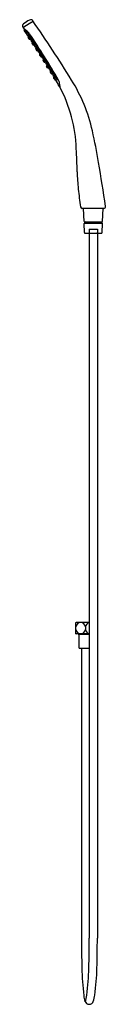
# Model space of a CAD drawing. Extents: x 307.7 to 311.6, y -32.1 to 14.7.
import ezdxf

# ---------------------------------------------------------------- set-up
doc = ezdxf.new("R2010")
doc.units = 0
doc.header["$LTSCALE"] = 1.21
doc.header["$MEASUREMENT"] = 0
doc.layers.get('0').update_dxf_attribs({"linetype": 'CONTINUOUS'})
doc.layers.get('Defpoints').update_dxf_attribs({"linetype": 'CONTINUOUS'})
doc.styles.get("Standard").update_dxf_attribs({"font": 'txt', "width": 0.8})

msp = doc.modelspace()

# ---------------------------------------------------------------- linework, layer by layer
for p, q in [((308.105, 14.564), (307.719, 14.315)), ((307.673, 14.316), (307.733, 14.23)), ((307.748, 14.183), (307.736, 14.176)), ((307.744, 14.205), (307.771, 14.222)), ((307.76, 14.224), (307.764, 14.227)), ((307.963, 13.76), (307.926, 13.837)), ((307.945, 13.872), (307.931, 13.861)), ((307.948, 13.874), (307.933, 13.862)), ((307.968, 13.885), (307.948, 13.87)), ((308.022, 13.758), (307.986, 13.749)), ((308.025, 13.76), (307.988, 13.75)), ((308.047, 13.769), (308.003, 13.758)), ((308.13, 13.604), (308.113, 13.59)), ((308.149, 13.616), (308.128, 13.598)), ((308.171, 13.48), (308.206, 13.489)), ((308.227, 13.499), (308.186, 13.487)), ((308.285, 13.291), (308.327, 13.216)), ((308.307, 13.332), (308.289, 13.316)), ((308.309, 13.333), (308.291, 13.317)), ((308.328, 13.345), (308.305, 13.325)), ((308.35, 13.207), (308.382, 13.217)), ((308.352, 13.208), (308.384, 13.218)), ((308.366, 13.216), (308.405, 13.228)), ((308.46, 13.017), (308.505, 12.943)), ((308.483, 13.06), (308.464, 13.041)), ((308.486, 13.061), (308.465, 13.042)), ((308.505, 13.074), (308.48, 13.051)), ((308.528, 12.935), (308.557, 12.944)), ((308.559, 12.946), (308.53, 12.936)), ((308.58, 12.957), (308.544, 12.944)), ((308.68, 12.667), (308.633, 12.739)), ((308.635, 12.764), (308.657, 12.786)), ((308.659, 12.787), (308.637, 12.765)), ((308.678, 12.801), (308.651, 12.774)), ((308.659, 12.787), (308.661, 12.785)), ((308.729, 12.67), (308.704, 12.66)), ((308.731, 12.671), (308.706, 12.661)), ((308.751, 12.683), (308.72, 12.67)), ((308.852, 12.39), (308.803, 12.461)), ((308.804, 12.486), (308.827, 12.51)), ((308.806, 12.487), (308.829, 12.512)), ((308.819, 12.497), (308.847, 12.526)), ((308.898, 12.393), (308.876, 12.384)), ((308.9, 12.394), (308.877, 12.385)), ((308.919, 12.406), (308.891, 12.394)), ((308.972, 12.206), (308.997, 12.234)), ((309.014, 12.249), (308.986, 12.216)), ((309.067, 12.116), (309.047, 12.106)), ((309.086, 12.128), (309.061, 12.117)), ((309.135, 11.898), (309.189, 11.83)), ((309.16, 11.952), (309.136, 11.923)), ((309.162, 11.954), (309.137, 11.924)), ((309.179, 11.97), (309.151, 11.935)), ((309.229, 11.833), (309.213, 11.825)), ((309.231, 11.835), (309.215, 11.826)), ((309.25, 11.848), (309.228, 11.837)), ((309.428, 11.508), (309.445, 11.519)), ((309.446, 11.511), (309.435, 11.504)), ((311.528, 5.709), (310.493, 5.709)), ((310.583, 5.087), (310.562, 5.701)), ((311.461, 5.087), (311.483, 5.701)), ((310.602, 4.557), (310.587, 4.993)), ((310.591, 5.079), (311.453, 5.079)), ((310.594, 5.001), (311.45, 5.001)), ((310.634, 5.072), (310.634, 5.009)), ((310.818, 4.725), (311.227, 4.725)), ((310.818, 4.725), (310.83, 4.557)), ((311.227, 4.725), (311.214, 4.557)), ((311.41, 5.072), (311.41, 5.009)), ((311.443, 4.557), (311.458, 4.993)), ((310.631, 4.528), (311.413, 4.528)), ((310.831, 4.528), (310.831, -28.974)), ((311.214, 4.528), (311.214, -28.974)), ((310.197, -13.97), (310.201, -13.964)), ((310.197, -14.509), (310.197, -13.97)), ((310.831, -13.964), (310.201, -13.964)), ((310.649, -14.176), (310.649, -14.303)), ((310.197, -14.509), (310.201, -14.515)), ((310.831, -14.515), (310.201, -14.515)), ((310.307, -14.527), (310.307, -14.515)), ((310.307, -14.527), (310.831, -14.527)), ((310.35, -15.188), (310.35, -14.535)), ((310.35, -15.188), (310.831, -15.188)), ((310.458, -15.188), (310.458, -28.974))]:
    msp.add_line(p, q)
for centre, radius, start, end in [((314.107, 4.552), 11.815, 121.1822, 122.802), ((308.051, 14.559), 0.118, 65.475, 121.164), ((308.05, 14.559), 0.118, 34.9089, 65.4349), ((308, 14.709), 0.18, 305.8865, 321.5851), ((308.114, 14.619), 0.034, 321.6016, 12.333), ((264.805, -15.595), 52.838, 31.2408, 34.887), ((307.77, 14.384), 0.118, 122.802, 214.6306), ((307.693, 14.348), 0.0377, 237.2165, 274.5832), ((307.689, 14.402), 0.0918, 274.5832, 289.1655), ((307.749, 14.241), 0.0199, 214.7027, 302.5683), ((307.752, 14.187), 0.0198, 124.5024, 214.6533), ((272.99, -9.963), 42.309, 34.2897, 34.7886), ((307.806, 14.109), 0.114, 122.7347, 124.6679), ((307.75, 14.178), 0.00554, 68.827, 107.0144), ((307.735, 14.142), 0.0444, 56.5899, 67.1687), ((306.938, 13.167), 1.304, 45.0568, 50.9434), ((307.688, 14.108), 0.141, 54.0369, 57.4663), ((306.91, 13.101), 1.413, 48.9321, 52.4871), ((306.8, 12.946), 1.603, 46.1989, 49.5852), ((307.283, 13.513), 0.815, 34.7896, 45.0568), ((307.497, 13.665), 0.602, 34.508, 46.7691), ((307.943, 13.846), 0.0197, 128.0203, 206.0208), ((307.946, 13.846), 0.0203, 128.5316, 193.7868), ((308.02, 13.868), 0.0982, 195.509, 203.3323), ((308.322, 13.993), 0.425, 202.7239, 204.5145), ((308.117, 13.883), 0.191, 200.0879, 211.9454), ((307.778, 13.717), 0.188, 20.0092, 32.024), ((307.964, 13.852), 0.0236, 131.8482, 195.1525), ((308.228, 13.937), 0.301, 197.6102, 214.5221), ((308.026, 13.927), 0.0976, 214.194, 214.4439), ((307.522, 13.565), 0.526, 35.5247, 35.9156), ((280.945, -4.608), 32.784, 30.0146, 34.536), ((307.878, 13.766), 0.0956, 14.2054, 37.9649), ((308.046, 13.848), 0.0956, 194.2055, 217.9647), ((308.19, 13.902), 0.266, 207.2272, 212.2833), ((307.981, 13.768), 0.0197, 206.0192, 284.0197), ((308.01, 13.792), 0.0548, 215.7319, 219.3903), ((307.983, 13.77), 0.0201, 219.3903, 283.8274), ((307.506, 13.483), 0.612, 31.9535, 40.9847), ((308.003, 13.785), 0.029, 218.6611, 235.338), ((307.998, 13.778), 0.0207, 235.338, 283.6863), ((277.686, -6.467), 36.574, 29.9789, 34.0394), ((-3824817.075, -2571204.544), 4608985.308, 33.908674273, 33.908676622), ((308.164, 13.851), 0.166, 212.1295, 213.4159), ((307.642, 13.568), 0.452, 26.2972, 31.9535), ((308.13, 13.574), 0.0234, 135.0804, 201.7599), ((308.146, 13.58), 0.025, 135.3516, 197.8491), ((308.407, 13.674), 0.303, 199.616, 216.3018), ((307.709, 13.305), 0.516, 35.0015, 35.3939), ((307.722, 13.246), 0.565, 26.5822, 40.8303), ((308.64, 13.795), 0.58, 203.4168, 211.7887), ((307.962, 13.441), 0.189, 21.6491, 33.615), ((308.295, 13.615), 0.189, 201.6491, 213.615), ((308.226, 13.579), 0.0958, 195.8326, 219.553), ((308.061, 13.492), 0.095, 15.7341, 39.6515), ((308.167, 13.503), 0.0237, 213.3831, 279.8682), ((308.181, 13.511), 0.0241, 221.4277, 280.9522), ((291.318, 2.209), 20.306, 33.2118, 33.7443), ((308.302, 13.301), 0.0197, 131.4203, 209.4208), ((308.305, 13.301), 0.021, 132.9491, 199.9903), ((308.534, 13.398), 0.27, 202.6992, 207.941), ((308.319, 13.309), 0.021, 131.9794, 185.806), ((308.339, 13.311), 0.0408, 185.806, 204.0255), ((308.471, 13.347), 0.189, 203.4587, 215.4128), ((308.145, 13.163), 0.188, 23.4242, 35.4473), ((308.622, 13.432), 0.348, 203.167, 215.4818), ((308.734, 13.624), 0.515, 214.4549, 214.8455), ((308.405, 13.31), 0.0967, 197.6792, 221.1633), ((308.243, 13.218), 0.0937, 17.2988, 41.5437), ((308.545, 13.372), 0.266, 211.2595, 216.077), ((308.344, 13.226), 0.0197, 209.4192, 287.4197), ((307.893, 12.977), 0.57, 26.1748, 40.2629), ((308.346, 13.227), 0.0203, 216.0261, 287.2375), ((308.376, 13.256), 0.0456, 214.8507, 232.2114), ((308.36, 13.236), 0.0209, 232.8154, 286.9592), ((160.449, -82.396), 176.142, 32.81467, 32.87587), ((308.661, 13.391), 0.327, 211.3934, 212.0172), ((308.477, 13.027), 0.0197, 133.0203, 211.0208), ((308.48, 13.028), 0.0206, 133.86, 201.6677), ((308.689, 13.122), 0.25, 204.0028, 210.0685), ((308.497, 13.035), 0.0237, 136.9308, 201.1909), ((308.646, 13.078), 0.19, 205.0687, 216.9718), ((308.325, 12.885), 0.187, 24.9728, 37.0677), ((308.563, 13.057), 0.093, 198.8749, 204.9946), ((308.804, 13.174), 0.361, 205.6785, 216.7039), ((308.988, 13.399), 0.605, 213.8977, 214.2383), ((308.579, 13.038), 0.0958, 199.2174, 222.9305), ((308.42, 12.942), 0.0945, 19.0471, 43.1008), ((308.696, 13.09), 0.24, 211.8763, 217.8507), ((308.076, 12.716), 0.558, 25.506, 39.8899), ((308.522, 12.953), 0.0197, 211.02, 289.0189), ((308.523, 12.955), 0.0205, 217.8507, 288.4371), ((308.562, 12.993), 0.0591, 216.9936, 231.0367), ((308.538, 12.964), 0.021, 232.7047, 288.5375), ((281.464, -4.243), 32.085, 32.0545, 32.3911), ((308.673, 13.016), 0.133, 210.2964, 211.8408), ((308.649, 12.75), 0.0197, 135.3609, 213.3599), ((308.652, 12.751), 0.0205, 135.9428, 206.5292), ((308.848, 12.849), 0.24, 206.5292, 212.5036), ((308.666, 12.76), 0.021, 135.8423, 191.6751), ((308.703, 12.769), 0.0591, 193.3431, 207.3863), ((308.816, 12.808), 0.19, 207.4081, 219.3111), ((308.503, 12.602), 0.187, 27.3122, 39.407), ((308.97, 12.91), 0.361, 207.6759, 218.7013), ((308.751, 12.765), 0.0958, 201.4494, 225.1625), ((308.595, 12.663), 0.0945, 21.2791, 45.3327), ((308.874, 12.828), 0.25, 214.3114, 220.3771), ((308.243, 12.451), 0.558, 24.49, 38.8739), ((308.697, 12.678), 0.0197, 213.3591, 291.3596), ((308.698, 12.68), 0.0206, 222.7122, 290.5199), ((308.761, 12.743), 0.093, 219.3852, 225.505), ((308.713, 12.693), 0.0237, 223.189, 287.449), ((158.648, -79.535), 176.142, 31.50398, 31.56519), ((309.253, 12.978), 0.605, 210.1416, 210.4822), ((308.819, 12.472), 0.0197, 136.9602, 214.9606), ((308.821, 12.473), 0.0203, 137.1423, 208.3538), ((309.037, 12.59), 0.266, 208.3028, 213.1204), ((308.835, 12.482), 0.0209, 137.4206, 191.5645), ((308.859, 12.488), 0.0456, 192.1685, 209.5292), ((308.983, 12.535), 0.189, 208.967, 220.9212), ((308.676, 12.32), 0.188, 28.9326, 40.9556), ((309.124, 12.634), 0.348, 208.8981, 221.2129), ((309.105, 12.687), 0.327, 212.3627, 212.9864), ((308.92, 12.491), 0.0967, 203.2165, 226.7007), ((308.767, 12.384), 0.0937, 22.8361, 47.0811), ((309.056, 12.569), 0.27, 216.4388, 221.6807), ((308.399, 12.173), 0.57, 24.1169, 38.2051), ((308.868, 12.402), 0.0197, 214.9591, 292.9596), ((308.87, 12.404), 0.021, 224.3896, 291.4307), ((308.893, 12.431), 0.0408, 220.3544, 238.5739), ((308.883, 12.414), 0.021, 238.5739, 292.4004), ((291.523, 1.884), 20.306, 30.6356, 31.1681), ((309.346, 12.651), 0.515, 209.5343, 209.925), ((308.992, 12.193), 0.0237, 144.5117, 210.9968), ((309.46, 12.493), 0.58, 212.5912, 220.9631), ((309.005, 12.202), 0.0241, 143.4277, 202.9522), ((309.25, 12.335), 0.303, 208.078, 224.7638), ((309.086, 12.213), 0.0958, 204.8269, 228.5472), ((308.936, 12.102), 0.095, 24.7283, 48.6458), ((308.567, 11.902), 0.565, 23.5495, 37.7976), ((308.847, 12.035), 0.189, 30.7649, 42.7308), ((309.148, 12.26), 0.189, 210.7649, 222.7308), ((309.039, 12.129), 0.0234, 222.62, 289.2995), ((309.052, 12.14), 0.025, 226.5308, 289.0283), ((-3972103.092, -2337227.118), 4608985.308, 30.471180784, 30.471183133), ((308.615, 11.866), 0.516, 28.986, 29.3784), ((309.151, 11.91), 0.0197, 140.3602, 218.3607), ((309.153, 11.911), 0.0201, 140.5525, 204.9895), ((309.184, 11.926), 0.0548, 204.9895, 208.648), ((309.361, 12.041), 0.266, 212.0966, 217.1526), ((309.167, 11.922), 0.0207, 140.6935, 189.0418), ((309.175, 11.923), 0.029, 189.0418, 205.7187), ((309.41, 12.06), 0.301, 209.8577, 226.7697), ((309.312, 11.983), 0.191, 212.4345, 224.292), ((309.017, 11.749), 0.188, 32.3558, 44.3706), ((309.305, 12.04), 0.166, 210.9639, 212.2503), ((309.104, 11.818), 0.0956, 26.415, 50.1745), ((309.251, 11.934), 0.0956, 206.4151, 230.1743), ((309.501, 12.121), 0.425, 219.8654, 221.656), ((308.824, 11.691), 0.452, 32.4264, 38.0827), ((309.257, 11.903), 0.0982, 221.0475, 228.8709), ((309.204, 11.843), 0.0197, 218.3591, 296.3595), ((309.206, 11.845), 0.0203, 230.5931, 295.8483), ((309.219, 11.859), 0.0236, 229.2273, 292.5316), ((308.688, 11.605), 0.612, 23.3952, 32.4264), ((293.698, 3.045), 17.841, 28.3452, 29.5026), ((309.313, 11.882), 0.0976, 209.9359, 210.1859), ((308.769, 11.584), 0.526, 28.4642, 28.8552), ((308.918, 11.559), 0.513, 11.2952, 28.9893), ((303.701, 7.809), 7.446, 12.2803, 32.4889), ((309.417, 11.525), 0.0198, 208.5647, 301.9788), ((308.379, 11.408), 1.072, 5.522, 13.5997), ((309.446, 11.488), 0.0198, 123.6715, 207.604), ((303.604, 8.355), 6.609, 1.6665, 28.203), ((286.431, 3.743), 25.187, 9.4779, 12.9635), ((283.315, 6.866), 26.948, 1.2219, 3.5778), ((-16.889, -45.094), 332.414, 8.80695, 9.17166), ((319.909, 7.619), 9.654, 181.0565, 185.8996), ((334.287, 9.252), 24.124, 186.2494, 188.2835), ((310.493, 5.788), 0.0787, 188.2758, 269.9576), ((310.57, 5.701), 0.00787, 90, 182), ((311.475, 5.701), 0.00787, 358, 90), ((311.528, 5.788), 0.0787, 270, 8.9013), ((310.591, 5.087), 0.00787, 182, 270), ((310.594, 4.993), 0.00787, 90, 182), ((310.627, 5.072), 0.00787, 0, 90), ((310.627, 5.009), 0.00787, 270, 0), ((311.418, 5.072), 0.00787, 90, 180), ((311.418, 5.009), 0.00787, 180, 270), ((311.45, 4.993), 0.00787, 358, 90), ((311.453, 5.087), 0.00787, 270, 358), ((310.631, 4.558), 0.0295, 182, 270), ((310.847, 4.559), 0.0171, 186.5415, 218.4799), ((310.864, 4.574), 0.0393, 220.756, 251.3191), ((310.902, 4.687), 0.159, 251.3191, 267.5557), ((311.142, 4.687), 0.159, 272.4443, 288.6809), ((311.181, 4.574), 0.0393, 288.6809, 319.244), ((311.197, 4.559), 0.0171, 321.5201, 353.4585), ((311.413, 4.558), 0.0295, 270, 358), ((310.423, -14.198), 0.227, 5.6003, 174.3997), ((310.898, -14.218), 0.252, 105.4353, 170.2337), ((310.423, -14.281), 0.227, 185.6003, 354.3997), ((310.898, -14.261), 0.252, 189.7663, 254.5643), ((310.342, -14.535), 0.00787, 0, 90), ((352.732, -29.048), 42.274, 179.8999, 181.8175), ((264.002, -28.979), 46.829, 358.2757, 0.0069), ((263.112, -28.96), 48.102, 358.2986, 359.984), ((327.312, -29.929), 16.839, 181.5617, 186.0174), ((299.869, -30.205), 10.942, 352.299, 359.0389), ((300.252, -30.205), 10.942, 352.299, 359.0389), ((311.912, -31.539), 1.355, 186.5888, 198.7345), ((309.157, -31.462), 1.569, 340.3487, 352.352), ((309.54, -31.462), 1.569, 340.9479, 352.352), ((310.826, -31.902), 0.21, 200.2257, 339.7743)]:
    msp.add_arc(centre, radius, start, end)

# ---------------------------------------------------------------- texts
at = {"layer": 'Defpoints'}
for tag, p, s in [('MODELNUMBER', (311.022, 5.713), 'K-98444IN'), ('TRADENAME', (311.022, 5.711), ''), ('PRODUCT', (311.022, 5.709), 'HANDSHOWER')]:
    msp.add_attdef(tag, p, s, height=0.001, dxfattribs=at)

doc.saveas('drawing.dxf')
